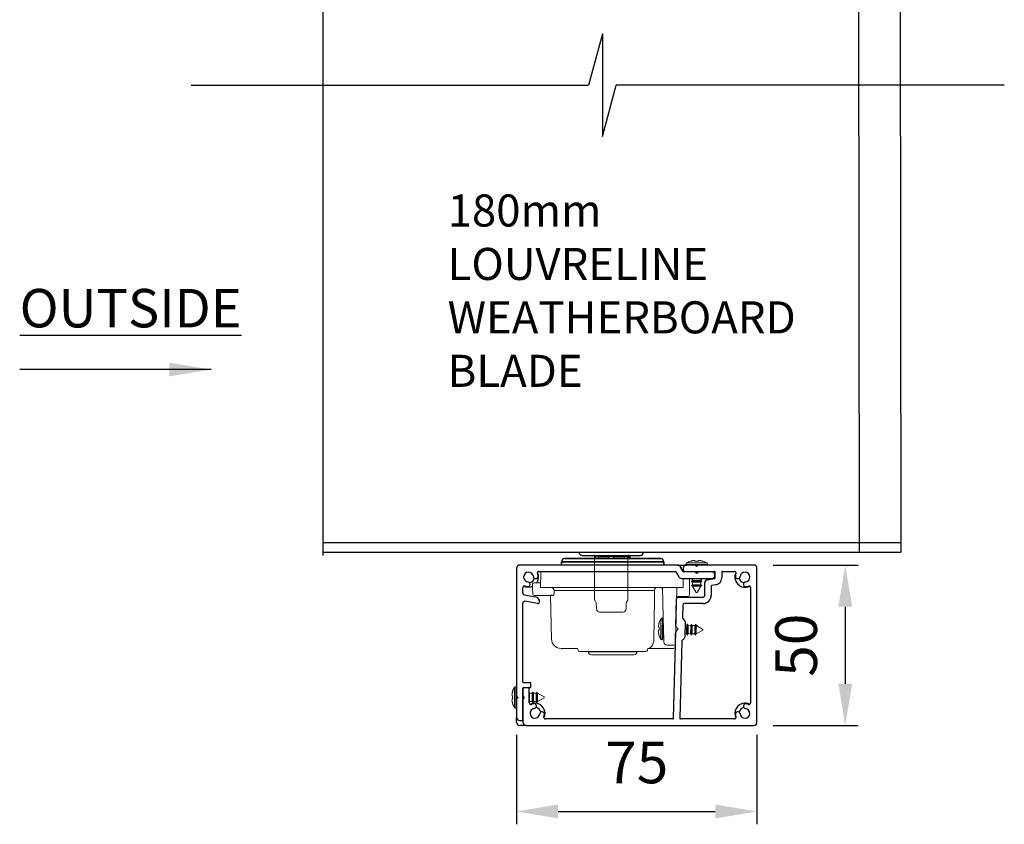
# Model space of a CAD drawing. Units: millimetres. Extents: x 9067 to 10924, y 1193 to 2115.
# Drawn here: x 9273 to 9580, y 1193 to 1444 of the extents above; entities that cross this region are included whole.
import ezdxf

# ---------------------------------------------------------------- set-up
doc = ezdxf.new("R2010")
doc.units = ezdxf.units.MM
doc.styles.add('Arial Narrow', font='ARIALN.TTF')
doc.dimstyles.new('ISO-25', dxfattribs={"dimtxt": 13, "dimasz": 13, "dimexe": 4, "dimexo": 4, "dimgap": 7, "dimtad": 1, "dimdec": 0, "dimtxsty": 'Arial Narrow', "dimcen": 2.5, "dimadec": 0, "dimazin": 0, "dimtfac": 1, "dimtdec": 0, "dimtmove": 0, "dimatfit": 3, "dimfxl": 0, "dimarcsym": 0})

# ---------------------------------------------------------------- blocks, each defined once
blk = doc.blocks.new('*D33')
at = {"color": 0, "lineweight": -2}
for p, q in [((9507.52, 1273.44), (9534.04, 1273.44)), ((9530.04, 1260.44), (9530.04, 1236.44)), ((9507.52, 1223.44), (9534.04, 1223.44))]:
    blk.add_line(p, q, dxfattribs=at)
at = {"color": 0}
for points in [[(9527.88, 1260.44), (9532.21, 1260.44), (9530.04, 1273.44)], [(9527.88, 1236.44), (9532.21, 1236.44), (9530.04, 1223.44)]]:
    blk.add_solid(points, dxfattribs=at)
at = {"layer": 'DEFPOINTS', "color": 0}
for p in [(9503.52, 1273.44), (9503.52, 1223.44), (9530.04, 1223.44)]:
    blk.add_point(p, dxfattribs=at)
at = {"color": 0, "insert": (9516.41, 1248.44), "char_height": 13, "attachment_point": 5, "rotation": 90, "style": 'Arial Narrow'}
blk.add_mtext('50', dxfattribs=at)
blk = doc.blocks.new('*D38')
at = {"color": 0, "lineweight": -2}
for p, q in [((9427.52, 1220.44), (9427.52, 1192.59)), ((9502.52, 1220.44), (9502.52, 1192.59)), ((9440.52, 1196.59), (9489.52, 1196.59))]:
    blk.add_line(p, q, dxfattribs=at)
at = {"color": 0}
for points in [[(9440.52, 1198.75), (9440.52, 1194.42), (9427.52, 1196.59)], [(9489.52, 1198.75), (9489.52, 1194.42), (9502.52, 1196.59)]]:
    blk.add_solid(points, dxfattribs=at)
at = {"layer": 'DEFPOINTS', "color": 0}
for p in [(9427.52, 1224.44), (9502.52, 1224.44), (9502.52, 1196.59)]:
    blk.add_point(p, dxfattribs=at)
at = {"color": 0, "insert": (9465.02, 1210.2), "char_height": 13, "attachment_point": 5, "style": 'Arial Narrow'}
blk.add_mtext('75', dxfattribs=at)

msp = doc.modelspace()

# ---------------------------------------------------------------- linework, layer by layer
at = {"color": 0}
for p, q in [((9367.09, 1569.44), (9367.09, 1276.43)), ((9534.09, 1568.45), (9534.35, 1277.46)), ((9547.09, 1568.46), (9547.35, 1277.47)), ((9454.32, 1439.05), (9450.03, 1423.05)), ((9454.32, 1439.05), (9454.32, 1407.05)), ((9326.12, 1423.05), (9450.03, 1423.05)), ((9454.32, 1407.05), (9458.61, 1423.05)), ((9579.64, 1423.05), (9458.61, 1423.05)), ((9367.09, 1280.45), (9547.34, 1280.45)), ((9367.09, 1277.45), (9547.35, 1277.47)), ((9404.09, 1277.45), (9404.09, 1277.43))]:
    msp.add_line(p, q, dxfattribs=at)
at = {"color": 0, "linetype": 'Continuous'}
for p, q in [((9441.52, 1273.44), (9441.55, 1274.47)), ((9441.55, 1274.47), (9441.52, 1273.44)), ((9441.55, 1274.47), (9441.52, 1273.44)), ((9441.55, 1274.47), (9454.75, 1274.47)), ((9457.52, 1274.47), (9441.55, 1274.47)), ((9457.52, 1274.47), (9441.55, 1274.47)), ((9454.92, 1275.44), (9442.55, 1275.44)), ((9442.55, 1275.44), (9472.5, 1275.44)), ((9442.55, 1275.44), (9472.5, 1275.44)), ((9452.23, 1275.44), (9452.2, 1276.15)), ((9452.2, 1276.15), (9452.23, 1275.44)), ((9452.2, 1276.15), (9452.23, 1275.44)), ((9452.2, 1276.15), (9452.23, 1275.44)), ((9452.2, 1276.15), (9452.23, 1275.44)), ((9453.11, 1276.15), (9456.34, 1276.15)), ((9453.14, 1275.44), (9453.11, 1276.15)), ((9453.14, 1275.44), (9453.11, 1276.15)), ((9453.11, 1276.15), (9456.34, 1276.15)), ((9453.14, 1275.44), (9453.11, 1276.15)), ((9453.11, 1276.15), (9456.34, 1276.15)), ((9453.14, 1275.44), (9453.11, 1276.15)), ((9453.11, 1276.15), (9456.34, 1276.15)), ((9453.14, 1275.44), (9453.11, 1276.15)), ((9453.11, 1276.15), (9456.34, 1276.15)), ((9454.75, 1274.47), (9473.49, 1274.47)), ((9472.5, 1275.44), (9454.92, 1275.44)), ((9456.4, 1276.22), (9457.77, 1276.22)), ((9456.43, 1275.44), (9456.4, 1276.22)), ((9456.43, 1275.44), (9456.4, 1276.22)), ((9456.4, 1276.22), (9457.77, 1276.22)), ((9456.43, 1275.44), (9456.4, 1276.22)), ((9456.4, 1276.22), (9457.77, 1276.22)), ((9456.43, 1275.44), (9456.4, 1276.22)), ((9456.4, 1276.22), (9457.77, 1276.22)), ((9456.43, 1275.44), (9456.4, 1276.22)), ((9456.4, 1276.22), (9457.77, 1276.22)), ((9473.49, 1274.47), (9457.52, 1274.47)), ((9473.49, 1274.47), (9457.52, 1274.47)), ((9457.77, 1276.22), (9457.74, 1275.44)), ((9457.77, 1276.22), (9457.74, 1275.44)), ((9457.77, 1276.22), (9457.74, 1275.44)), ((9457.77, 1276.22), (9457.74, 1275.44)), ((9457.77, 1276.22), (9457.74, 1275.44)), ((9457.83, 1276.15), (9461.06, 1276.15)), ((9457.83, 1276.15), (9461.06, 1276.15)), ((9457.83, 1276.15), (9461.06, 1276.15)), ((9457.83, 1276.15), (9461.06, 1276.15)), ((9457.83, 1276.15), (9461.06, 1276.15)), ((9461.06, 1276.15), (9461.04, 1275.44)), ((9461.06, 1276.15), (9461.04, 1275.44)), ((9461.06, 1276.15), (9461.04, 1275.44)), ((9462.12, 1275.44), (9462.14, 1276.15)), ((9462.12, 1275.44), (9462.14, 1276.15)), ((9462.12, 1275.44), (9462.14, 1276.15)), ((9462.12, 1275.44), (9462.14, 1276.15)), ((9462.12, 1275.44), (9462.14, 1276.15)), ((9462.14, 1276.15), (9462.43, 1276.15)), ((9462.44, 1276.22), (9462.56, 1276.22)), ((9462.45, 1275.44), (9462.44, 1276.22)), ((9462.56, 1276.22), (9462.56, 1275.44)), ((9462.56, 1276.21), (9462.56, 1275.44)), ((9462.56, 1276.15), (9462.84, 1276.15)), ((9462.84, 1276.15), (9462.81, 1275.44)), ((9462.84, 1276.15), (9462.82, 1275.44)), ((9473.49, 1274.47), (9473.52, 1273.44)), ((9473.52, 1273.44), (9473.49, 1274.47)), ((9473.52, 1273.44), (9473.49, 1274.47)), ((9427.52, 1272.44), (9427.52, 1232.85)), ((9477.74, 1273.44), (9428.52, 1273.44)), ((9434.54, 1271.44), (9477.05, 1271.44)), ((9477.22, 1271.34), (9478.12, 1269.79)), ((9477.22, 1271.34), (9478.12, 1269.79)), ((9477.74, 1273.44), (9480.52, 1273.44)), ((9477.74, 1273.44), (9480.52, 1273.44)), ((9479.51, 1271.39), (9478.61, 1272.94)), ((9479.51, 1271.39), (9478.61, 1272.94)), ((9479.52, 1271.44), (9478.73, 1272.73)), ((9479.52, 1272.44), (9479.52, 1271.94)), ((9479.52, 1272.44), (9479.52, 1271.94)), ((9480.02, 1271.44), (9479.52, 1271.44)), ((9483.01, 1271.29), (9479.68, 1271.29)), ((9483.01, 1271.29), (9479.68, 1271.29)), ((9483.01, 1273.44), (9480.52, 1273.44)), ((9483.01, 1273.44), (9480.52, 1273.44)), ((9483.72, 1272.94), (9483.37, 1273.29)), ((9483.72, 1272.94), (9483.37, 1273.29)), ((9483.72, 1270.79), (9483.37, 1271.14)), ((9483.72, 1270.79), (9483.37, 1271.14)), ((9484.08, 1273.29), (9483.72, 1272.94)), ((9484.08, 1273.29), (9483.72, 1272.94)), ((9484.08, 1271.14), (9483.72, 1270.79)), ((9484.08, 1271.14), (9483.72, 1270.79)), ((9501.52, 1273.44), (9484.43, 1273.44)), ((9488.42, 1271.29), (9484.43, 1271.29)), ((9488.42, 1271.29), (9484.43, 1271.29)), ((9489.52, 1269.43), (9489.52, 1271.24)), ((9491.52, 1271.24), (9491.52, 1269.43)), ((9491.72, 1271.44), (9495.5, 1271.44)), ((9502.52, 1224.44), (9502.52, 1272.44)), ((9478.99, 1269.29), (9488.42, 1269.29)), ((9478.99, 1269.29), (9488.42, 1269.29)), ((9487.06, 1268.83), (9489.36, 1269.24)), ((9429.52, 1264.68), (9429.52, 1266.42)), ((9486.23, 1263.94), (9486.23, 1267.85)), ((9488.23, 1266.84), (9488.23, 1263.94)), ((9489.7, 1267.27), (9488.4, 1267.04)), ((9500.52, 1266.42), (9500.52, 1230.46)), ((9429.93, 1264.19), (9433.46, 1263.57)), ((9434.1, 1261.42), (9430.11, 1262.13)), ((9438.66, 1263.94), (9438.09, 1263.94)), ((9477.21, 1254.4), (9477.43, 1262.95)), ((9477.93, 1263.44), (9485.73, 1263.44)), ((9429.52, 1236.94), (9429.52, 1261.63)), ((9479.38, 1260.95), (9479.28, 1257.09)), ((9485.73, 1261.44), (9479.88, 1261.44)), ((9479.42, 1256.74), (9479.96, 1256.17)), ((9480.09, 1255.81), (9479.97, 1250.92)), ((9477.22, 1254.83), (9477.22, 1254.83)), ((9477.31, 1252.83), (9477.93, 1253.42)), ((9477.93, 1253.42), (9477.34, 1254.04)), ((9476.45, 1225.64), (9477.16, 1252.48)), ((9477.15, 1252.06), (9477.14, 1252.05)), ((9479.08, 1249.68), (9478.45, 1225.65)), ((9479.81, 1250.57), (9479.24, 1250.03)), ((9441.44, 1247.44), (9441.67, 1247.44)), ((9429.52, 1224.94), (9429.52, 1235.04)), ((9429.52, 1234.64), (9429.52, 1232.85)), ((9431.82, 1236.74), (9429.72, 1236.74)), ((9429.72, 1235.24), (9431.82, 1235.24)), ((9431.02, 1235.14), (9430.02, 1235.14)), ((9431.52, 1230.46), (9431.52, 1234.64)), ((9432.02, 1235.44), (9432.02, 1236.54)), ((9427.52, 1231.43), (9427.52, 1225.94)), ((9427.67, 1232.49), (9428.02, 1232.14)), ((9428.02, 1232.14), (9427.67, 1231.79)), ((9429.52, 1231.43), (9429.52, 1224.44)), ((9429.67, 1232.49), (9430.02, 1232.14)), ((9430.02, 1232.14), (9429.67, 1231.79)), ((9427.52, 1224.44), (9427.52, 1225.94)), ((9476.25, 1225.44), (9436.54, 1225.44)), ((9495.5, 1225.44), (9478.65, 1225.44)), ((9428.52, 1224.94), (9429.52, 1224.94)), ((9430.52, 1223.44), (9428.52, 1223.44)), ((9430.52, 1223.44), (9501.52, 1223.44))]:
    msp.add_line(p, q, dxfattribs=at)
at = {"color": 0, "linetype": 'Continuous', "lineweight": 9}
for p, q in [((9435.15, 1271.15), (9435.02, 1266.44)), ((9480.02, 1271.44), (9489.32, 1271.44)), ((9480.32, 1273.66), (9487.12, 1273.66)), ((9487.12, 1273.66), (9480.32, 1273.66)), ((9483.72, 1273.64), (9480.32, 1273.64)), ((9480.32, 1273.64), (9483.72, 1273.64)), ((9486.87, 1274.09), (9480.57, 1274.09)), ((9480.57, 1274.09), (9486.87, 1274.09)), ((9482.42, 1271.29), (9482.42, 1271.44)), ((9482.42, 1271.44), (9482.42, 1271.29)), ((9483.04, 1273.44), (9484.4, 1273.44)), ((9484.4, 1273.44), (9483.04, 1273.44)), ((9484.07, 1271.14), (9483.37, 1271.14)), ((9483.37, 1271.14), (9484.07, 1271.14)), ((9484, 1273.22), (9483.45, 1273.22)), ((9483.45, 1273.22), (9484, 1273.22)), ((9487.12, 1273.64), (9483.72, 1273.64)), ((9483.72, 1273.64), (9487.12, 1273.64)), ((9485.02, 1271.44), (9485.02, 1271.29)), ((9485.02, 1271.29), (9485.02, 1271.44)), ((9479.46, 1268.85), (9479.45, 1269.29)), ((9479.52, 1266.44), (9479.46, 1268.85)), ((9479.46, 1268.85), (9479.46, 1268.85)), ((9481.52, 1266.44), (9481.45, 1269.29)), ((9481.99, 1268.37), (9482.42, 1268.6)), ((9482.42, 1268.6), (9481.99, 1268.37)), ((9483.72, 1268.37), (9481.99, 1268.37)), ((9482.42, 1268.12), (9481.99, 1268.35)), ((9483.72, 1268.35), (9481.99, 1268.35)), ((9481.99, 1268.35), (9482.42, 1268.12)), ((9481.99, 1268.35), (9483.72, 1268.35)), ((9482.42, 1268.6), (9482.42, 1269.29)), ((9482.42, 1269.29), (9482.42, 1268.6)), ((9483.72, 1268.6), (9482.42, 1268.6)), ((9482.42, 1268.6), (9483.72, 1268.6)), ((9482.42, 1267.32), (9482.42, 1268.12)), ((9483.72, 1268.12), (9482.42, 1268.12)), ((9482.42, 1268.12), (9482.42, 1267.32)), ((9482.42, 1268.12), (9483.72, 1268.12)), ((9483.85, 1270.92), (9483.59, 1270.92)), ((9483.59, 1270.92), (9483.85, 1270.92)), ((9483.83, 1270.89), (9483.62, 1270.89)), ((9483.62, 1270.89), (9483.83, 1270.89)), ((9485.02, 1268.6), (9483.72, 1268.6)), ((9483.72, 1268.6), (9485.02, 1268.6)), ((9485.46, 1268.37), (9483.72, 1268.37)), ((9485.46, 1268.35), (9483.72, 1268.35)), ((9483.72, 1268.35), (9485.46, 1268.35)), ((9485.02, 1268.12), (9483.72, 1268.12)), ((9483.72, 1268.12), (9485.02, 1268.12)), ((9485.02, 1269.29), (9485.02, 1268.6)), ((9485.02, 1268.6), (9485.02, 1269.29)), ((9485.02, 1268.6), (9485.46, 1268.37)), ((9485.46, 1268.37), (9485.02, 1268.6)), ((9485.46, 1268.35), (9485.02, 1268.12)), ((9485.02, 1268.12), (9485.46, 1268.35)), ((9485.02, 1268.12), (9485.02, 1267.32)), ((9485.02, 1267.32), (9485.02, 1268.12)), ((9485.09, 1268.85), (9485.08, 1269.29)), ((9485.1, 1268.56), (9485.09, 1268.85)), ((9432.55, 1267.45), (9432.52, 1266.44)), ((9432.52, 1266.44), (9432.57, 1264.43)), ((9435.06, 1267.94), (9433.05, 1267.94)), ((9435.02, 1266.44), (9435.95, 1266.44)), ((9457.52, 1266.44), (9435.95, 1266.44)), ((9439.24, 1265.47), (9439.25, 1264.43)), ((9439.24, 1265.47), (9470.54, 1265.47)), ((9472.53, 1266.44), (9457.52, 1266.44)), ((9473.02, 1266.44), (9473.38, 1252.59)), ((9474.02, 1266.44), (9473.02, 1266.44)), ((9473.03, 1265.95), (9473.03, 1265.95)), ((9474.02, 1266.44), (9477.02, 1266.44)), ((9477.52, 1266.44), (9477.02, 1266.44)), ((9477.16, 1252.6), (9477.52, 1266.44)), ((9479.02, 1266.44), (9477.52, 1266.44)), ((9479.02, 1266.44), (9479.52, 1266.44)), ((9481.46, 1264.13), (9481.52, 1266.44)), ((9481.99, 1267.1), (9482.42, 1267.32)), ((9482.42, 1267.32), (9481.99, 1267.1)), ((9483.72, 1267.1), (9481.99, 1267.1)), ((9481.99, 1267.1), (9483.72, 1267.1)), ((9482.42, 1266.85), (9481.99, 1267.08)), ((9483.72, 1267.08), (9481.99, 1267.08)), ((9481.99, 1267.08), (9482.42, 1266.85)), ((9483.72, 1267.32), (9482.42, 1267.32)), ((9482.42, 1267.32), (9483.72, 1267.32)), ((9483.58, 1264.85), (9482.42, 1266.85)), ((9482.42, 1266.85), (9485.02, 1266.85)), ((9485.02, 1266.85), (9482.42, 1266.85)), ((9482.42, 1266.85), (9483.58, 1264.85)), ((9485.02, 1267.32), (9483.72, 1267.32)), ((9483.72, 1267.32), (9485.02, 1267.32)), ((9485.46, 1267.1), (9483.72, 1267.1)), ((9483.72, 1267.1), (9485.46, 1267.1)), ((9485.46, 1267.08), (9483.72, 1267.08)), ((9485.02, 1266.85), (9483.87, 1264.85)), ((9483.87, 1264.85), (9485.02, 1266.85)), ((9485.02, 1267.32), (9485.46, 1267.1)), ((9485.46, 1267.1), (9485.02, 1267.32)), ((9485.46, 1267.08), (9485.02, 1266.85)), ((9485.02, 1266.85), (9485.46, 1267.08)), ((9433.07, 1263.94), (9438.98, 1263.94)), ((9438.09, 1263.94), (9438.44, 1250.36)), ((9477.45, 1263.64), (9480.96, 1263.64)), ((9483.58, 1264.85), (9483.87, 1264.85)), ((9483.87, 1264.85), (9483.58, 1264.85)), ((9473.23, 1255.28), (9473.32, 1255.09)), ((9480.06, 1254.67), (9480.6, 1254.65)), ((9480.6, 1254.65), (9480.84, 1255.08)), ((9480.86, 1255.08), (9481.08, 1254.64)), ((9481.08, 1254.64), (9481.88, 1254.62)), ((9481.88, 1254.62), (9482.11, 1255.05)), ((9482.14, 1255.05), (9482.35, 1254.61)), ((9482.35, 1254.61), (9483.15, 1254.58)), ((9483.15, 1254.58), (9483.39, 1255.01)), ((9483.41, 1255.01), (9483.62, 1254.57)), ((9485.58, 1253.08), (9483.55, 1251.97)), ((9483.62, 1254.57), (9485.59, 1253.37)), ((9473.37, 1252.24), (9473.14, 1251.81)), ((9473.39, 1252.24), (9473.37, 1252.24)), ((9480.54, 1252.05), (9480, 1252.07)), ((9480.75, 1251.61), (9480.54, 1252.05)), ((9481.01, 1252.04), (9480.77, 1251.61)), ((9481.81, 1252.02), (9481.01, 1252.04)), ((9482.02, 1251.58), (9481.81, 1252.02)), ((9482.28, 1252.01), (9482.05, 1251.58)), ((9483.08, 1251.99), (9482.28, 1252.01)), ((9483.3, 1251.54), (9483.08, 1251.99)), ((9483.55, 1251.97), (9483.32, 1251.54)), ((9441.67, 1247.44), (9446.21, 1247.44)), ((9468.55, 1247.44), (9471.63, 1247.44)), ((9471.63, 1247.44), (9476.53, 1247.44)), ((9474.47, 1248.44), (9476.56, 1248.44)), ((9447.21, 1246.44), (9457.52, 1246.44)), ((9449.93, 1246.42), (9449.93, 1246.44)), ((9456.2, 1246.42), (9449.93, 1246.42)), ((9450.93, 1245.44), (9464.12, 1245.44)), ((9465.12, 1246.42), (9456.2, 1246.42)), ((9457.52, 1246.44), (9467.83, 1246.44)), ((9465.12, 1246.44), (9465.12, 1246.42)), ((9426.87, 1235.29), (9426.87, 1232.14)), ((9427.3, 1232.14), (9427.3, 1235.54)), ((9427.32, 1235.54), (9427.32, 1228.74)), ((9426.87, 1232.14), (9426.87, 1228.99)), ((9427.3, 1228.74), (9427.3, 1232.14)), ((9427.52, 1231.43), (9427.52, 1232.85)), ((9427.75, 1232.42), (9427.75, 1231.87)), ((9429.82, 1232.34), (9429.82, 1231.94)), ((9431.52, 1233.53), (9431.57, 1233.44)), ((9431.57, 1233.44), (9432.37, 1233.44)), ((9431.57, 1233.44), (9431.57, 1230.84)), ((9432.37, 1233.44), (9432.59, 1233.88)), ((9432.37, 1233.44), (9432.37, 1230.84)), ((9432.59, 1233.88), (9432.59, 1230.41)), ((9432.61, 1233.88), (9432.84, 1233.44)), ((9432.61, 1233.88), (9432.61, 1230.41)), ((9432.84, 1233.44), (9433.64, 1233.44)), ((9432.84, 1233.44), (9432.84, 1230.84)), ((9433.64, 1233.44), (9433.86, 1233.88)), ((9433.64, 1233.44), (9433.64, 1230.84)), ((9433.86, 1233.88), (9433.86, 1230.41)), ((9433.89, 1233.88), (9434.11, 1233.44)), ((9433.89, 1233.88), (9433.89, 1230.41)), ((9434.11, 1233.44), (9436.11, 1232.29)), ((9434.11, 1232.14), (9434.11, 1233.44)), ((9434.11, 1230.84), (9434.11, 1232.14)), ((9436.11, 1232), (9434.11, 1230.84)), ((9436.11, 1232.14), (9436.11, 1232.29)), ((9436.11, 1232), (9436.11, 1232.14)), ((9431.57, 1230.84), (9431.52, 1230.76)), ((9432.37, 1230.84), (9431.57, 1230.84)), ((9432.59, 1230.41), (9432.37, 1230.84)), ((9432.84, 1230.84), (9432.61, 1230.41)), ((9433.64, 1230.84), (9432.84, 1230.84)), ((9433.86, 1230.41), (9433.64, 1230.84)), ((9434.11, 1230.84), (9433.89, 1230.41))]:
    msp.add_line(p, q, dxfattribs=at)
at = {"color": 0, "linetype": 'Continuous'}
for points in [[(9447.03, 1277.45, 0.409111), (9448.07, 1276.43), (9457.09, 1276.43), (9466.11, 1276.43, 0.409111), (9467.14, 1277.45)], [(9452.94, 1276.43), (9452.94, 1276.23, 0.006972), (9451.9, 1276.23, 0.404026), (9451.69, 1276.43)], [(9451.9, 1276.22, 0.111444), (9451.89, 1276.22)], [(9456.32, 1276.23, 0.141939), (9456.29, 1276.43)], [(9457.88, 1276.43, 0.141939), (9457.86, 1276.23)], [(9462.48, 1276.43, 0.404026), (9462.27, 1276.23, 0.006972), (9461.23, 1276.23), (9461.23, 1276.43)], [(9462.28, 1276.22, 0.242944), (9462.27, 1276.22)]]:
    msp.add_lwpolyline(points, format="xyb", dxfattribs=at)
at = {"color": 0, "linetype": 'Continuous', "lineweight": 9}
msp.add_lwpolyline([(9451.69, 1276.43, -0.414214), (9451.89, 1276.22), (9451.89, 1262.63, 0.131652), (9451.92, 1262.52), (9452.41, 1261.68), (9452.48, 1259.77, 0.404026), (9453.51, 1258.77), (9460.66, 1258.77, 0.404026), (9461.7, 1259.77), (9461.76, 1261.68), (9462.25, 1262.52, 0.131652), (9462.28, 1262.63), (9462.28, 1276.22, -0.414214), (9462.49, 1276.43)], format="xyb", dxfattribs=at)
at = {"color": 0, "linetype": 'Continuous'}
for points in [[(9452.94, 1276.23), (9456.32, 1276.23), (9456.32, 1276.22), (9456.37, 1276.22)], [(9456.37, 1276.43), (9456.37, 1276.22), (9457.8, 1276.22), (9457.8, 1276.43)], [(9457.8, 1276.22), (9457.86, 1276.22), (9457.86, 1276.23), (9461.23, 1276.23)]]:
    msp.add_lwpolyline(points, dxfattribs=at)
at = {"color": 0, "linetype": 'Continuous', "flags": 128}
for points in [[(9456.34, 1276.15), (9456.32, 1275.74), (9456.32, 1275.44)], [(9456.34, 1276.15), (9456.32, 1275.74), (9456.32, 1275.44)], [(9456.34, 1276.15), (9456.32, 1275.74), (9456.32, 1275.44)], [(9456.34, 1276.15), (9456.32, 1275.74), (9456.32, 1275.44)], [(9456.34, 1276.15), (9456.32, 1275.74), (9456.32, 1275.44)], [(9457.86, 1275.44), (9457.85, 1275.74), (9457.83, 1276.15)], [(9457.86, 1275.44), (9457.85, 1275.74), (9457.83, 1276.15)], [(9457.86, 1275.44), (9457.85, 1275.74), (9457.83, 1276.15)], [(9457.86, 1275.44), (9457.85, 1275.74), (9457.83, 1276.15)], [(9457.86, 1275.44), (9457.85, 1275.74), (9457.83, 1276.15)], [(9462.43, 1276.15), (9462.41, 1275.74), (9462.4, 1275.44)], [(9462.56, 1276.21), (9462.56, 1276.22), (9462.56, 1276.22)], [(9477.22, 1254.83), (9477.22, 1254.87), (9477.22, 1255.13), (9477.23, 1255.34), (9477.23, 1255.5), (9477.24, 1255.62), (9477.24, 1255.67), (9477.24, 1255.68)], [(9477.06, 1248.93), (9477.06, 1249.01), (9477.07, 1249.22), (9477.08, 1249.57), (9477.09, 1250.02), (9477.1, 1250.57), (9477.12, 1251.2), (9477.14, 1251.89), (9477.16, 1252.6)]]:
    msp.add_lwpolyline(points, dxfattribs=at)
at = {"color": 0, "linetype": 'Continuous', "lineweight": 9, "flags": 128}
for points in [[(9481.8, 1274.64), (9481.8, 1274.64), (9481.8, 1274.63), (9481.81, 1274.63), (9481.81, 1274.62)], [(9481.81, 1274.62), (9481.81, 1274.63), (9481.8, 1274.63), (9481.8, 1274.64), (9481.8, 1274.64)], [(9481.81, 1274.62), (9481.91, 1274.65), (9482.02, 1274.68), (9482.13, 1274.71), (9482.23, 1274.74), (9482.34, 1274.76), (9482.45, 1274.79), (9482.56, 1274.81), (9482.67, 1274.83)], [(9482.67, 1274.83), (9482.56, 1274.81), (9482.45, 1274.79), (9482.34, 1274.76), (9482.23, 1274.74), (9482.13, 1274.71), (9482.02, 1274.68), (9481.91, 1274.65), (9481.81, 1274.62)], [(9483.15, 1274.83), (9483.16, 1274.81), (9483.16, 1274.79), (9483.17, 1274.76), (9483.18, 1274.74), (9483.18, 1274.71), (9483.19, 1274.68), (9483.2, 1274.65), (9483.21, 1274.62)], [(9483.21, 1274.62), (9483.2, 1274.65), (9483.19, 1274.68), (9483.18, 1274.71), (9483.18, 1274.74), (9483.17, 1274.76), (9483.16, 1274.79), (9483.16, 1274.81), (9483.15, 1274.83)], [(9483.21, 1274.62), (9483.34, 1274.63), (9483.46, 1274.63), (9483.59, 1274.64), (9483.72, 1274.64), (9483.85, 1274.64), (9483.98, 1274.63), (9484.11, 1274.63), (9484.24, 1274.62)], [(9484.24, 1274.62), (9484.11, 1274.63), (9483.98, 1274.63), (9483.85, 1274.64), (9483.72, 1274.64), (9483.59, 1274.64), (9483.46, 1274.63), (9483.34, 1274.63), (9483.21, 1274.62)], [(9484.24, 1274.62), (9484.24, 1274.65), (9484.25, 1274.68), (9484.26, 1274.71), (9484.27, 1274.74), (9484.27, 1274.76), (9484.28, 1274.79), (9484.29, 1274.81), (9484.29, 1274.83)], [(9484.29, 1274.83), (9484.29, 1274.81), (9484.28, 1274.79), (9484.27, 1274.76), (9484.27, 1274.74), (9484.26, 1274.71), (9484.25, 1274.68), (9484.24, 1274.65), (9484.24, 1274.62)], [(9484.77, 1274.83), (9484.88, 1274.81), (9484.99, 1274.79), (9485.1, 1274.76), (9485.21, 1274.74), (9485.32, 1274.71), (9485.42, 1274.68), (9485.53, 1274.65), (9485.64, 1274.62)], [(9485.64, 1274.62), (9485.53, 1274.65), (9485.42, 1274.68), (9485.32, 1274.71), (9485.21, 1274.74), (9485.1, 1274.76), (9484.99, 1274.79), (9484.88, 1274.81), (9484.77, 1274.83)], [(9485.64, 1274.62), (9485.64, 1274.63), (9485.64, 1274.63), (9485.64, 1274.64), (9485.64, 1274.64)], [(9485.64, 1274.64), (9485.64, 1274.64), (9485.64, 1274.63), (9485.64, 1274.63), (9485.64, 1274.62)], [(9470.54, 1265.47), (9470.51, 1262.44), (9470.4, 1250.36)], [(9471.15, 1266.44), (9471.04, 1266.42), (9470.92, 1266.37), (9470.82, 1266.28), (9470.73, 1266.16), (9470.65, 1266.01), (9470.59, 1265.84), (9470.56, 1265.66), (9470.54, 1265.47)], [(9472.53, 1266.44), (9472.63, 1266.43), (9472.72, 1266.4), (9472.81, 1266.36), (9472.88, 1266.3), (9472.95, 1266.23), (9472.99, 1266.14), (9473.02, 1266.05), (9473.03, 1265.95)], [(9472.61, 1256.71), (9472.61, 1256.68), (9472.61, 1256.45), (9472.6, 1256.01), (9472.58, 1255.38), (9472.56, 1254.62), (9472.54, 1253.78), (9472.51, 1252.92), (9472.49, 1252.11), (9472.47, 1251.41), (9472.46, 1250.87), (9472.45, 1250.53), (9472.45, 1250.41)], [(9472.87, 1250.15), (9472.88, 1250.27), (9472.89, 1250.61), (9472.9, 1251.15), (9472.92, 1251.85), (9472.94, 1252.67), (9472.96, 1253.55), (9472.99, 1254.43), (9473.01, 1255.25), (9473.03, 1255.95), (9473.04, 1256.49), (9473.05, 1256.83), (9473.05, 1256.95)], [(9473.07, 1256.95), (9473.07, 1256.83), (9473.06, 1256.49), (9473.05, 1255.95), (9473.03, 1255.25), (9473.01, 1254.43), (9472.98, 1253.55), (9472.96, 1252.67), (9472.94, 1251.85), (9472.92, 1251.15), (9472.91, 1250.61), (9472.9, 1250.27), (9472.89, 1250.15)], [(9473.1, 1250.35), (9473.1, 1250.38), (9473.11, 1250.61), (9473.12, 1251.06), (9473.13, 1251.7), (9473.16, 1252.47), (9473.18, 1253.33), (9473.2, 1254.2), (9473.22, 1255.02), (9473.24, 1255.73), (9473.25, 1256.28), (9473.26, 1256.63), (9473.27, 1256.74)], [(9471.78, 1253.01), (9471.8, 1253.02), (9471.82, 1253.02), (9471.85, 1253.03), (9471.87, 1253.03), (9471.9, 1253.04), (9471.93, 1253.05), (9471.96, 1253.05), (9471.99, 1253.06)], [(9472.02, 1254.09), (9471.99, 1254.1), (9471.96, 1254.11), (9471.93, 1254.12), (9471.9, 1254.12), (9471.88, 1254.13), (9471.85, 1254.14), (9471.83, 1254.14), (9471.81, 1254.15)], [(9471.83, 1254.63), (9471.85, 1254.74), (9471.87, 1254.85), (9471.9, 1254.96), (9471.93, 1255.07), (9471.96, 1255.17), (9471.99, 1255.28), (9472.02, 1255.38), (9472.05, 1255.49)], [(9471.99, 1253.06), (9471.99, 1253.19), (9471.98, 1253.32), (9471.98, 1253.45), (9471.98, 1253.58), (9471.99, 1253.71), (9472, 1253.83), (9472.01, 1253.96), (9472.02, 1254.09)], [(9472.05, 1255.49), (9472.05, 1255.49), (9472.04, 1255.49), (9472.04, 1255.5), (9472.03, 1255.5)], [(9473.32, 1255.09), (9473.32, 1255.13), (9473.31, 1255.34), (9473.31, 1255.5), (9473.31, 1255.62), (9473.3, 1255.67), (9473.3, 1255.68)], [(9477.25, 1254.19), (9477.24, 1253.94), (9477.23, 1253.44), (9477.21, 1252.94), (9477.21, 1252.69)], [(9480.6, 1254.65), (9480.6, 1254.55), (9480.59, 1254.27), (9480.58, 1253.85), (9480.57, 1253.35), (9480.56, 1252.85), (9480.55, 1252.43), (9480.54, 1252.15), (9480.54, 1252.05)], [(9480.84, 1255.08), (9480.84, 1254.96), (9480.83, 1254.63), (9480.82, 1254.12), (9480.8, 1253.51), (9480.78, 1252.87), (9480.77, 1252.3), (9480.76, 1251.87), (9480.75, 1251.64), (9480.75, 1251.61)], [(9480.86, 1255.08), (9480.86, 1254.96), (9480.85, 1254.63), (9480.84, 1254.12), (9480.82, 1253.51), (9480.81, 1252.87), (9480.79, 1252.3), (9480.78, 1251.87), (9480.77, 1251.64), (9480.77, 1251.61)], [(9481.08, 1254.64), (9481.07, 1254.54), (9481.07, 1254.26), (9481.06, 1253.84), (9481.04, 1253.34), (9481.03, 1252.84), (9481.02, 1252.42), (9481.01, 1252.14), (9481.01, 1252.04)], [(9481.88, 1254.62), (9481.87, 1254.52), (9481.87, 1254.24), (9481.86, 1253.82), (9481.84, 1253.32), (9481.83, 1252.82), (9481.82, 1252.4), (9481.81, 1252.12), (9481.81, 1252.02)], [(9482.11, 1255.05), (9482.11, 1254.93), (9482.1, 1254.59), (9482.09, 1254.09), (9482.07, 1253.47), (9482.06, 1252.84), (9482.04, 1252.27), (9482.03, 1251.84), (9482.02, 1251.61), (9482.02, 1251.58)], [(9482.14, 1255.05), (9482.13, 1254.93), (9482.12, 1254.59), (9482.11, 1254.09), (9482.1, 1253.47), (9482.08, 1252.84), (9482.06, 1252.27), (9482.05, 1251.84), (9482.05, 1251.61), (9482.05, 1251.58)], [(9482.35, 1254.61), (9482.35, 1254.51), (9482.34, 1254.23), (9482.33, 1253.8), (9482.32, 1253.31), (9482.3, 1252.81), (9482.29, 1252.39), (9482.28, 1252.11), (9482.28, 1252.01)], [(9483.15, 1254.58), (9483.15, 1254.49), (9483.14, 1254.2), (9483.13, 1253.78), (9483.12, 1253.29), (9483.1, 1252.79), (9483.09, 1252.37), (9483.08, 1252.08), (9483.08, 1251.99)], [(9483.39, 1255.01), (9483.38, 1254.9), (9483.37, 1254.56), (9483.36, 1254.05), (9483.34, 1253.44), (9483.33, 1252.8), (9483.31, 1252.23), (9483.3, 1251.8), (9483.3, 1251.57), (9483.3, 1251.54)], [(9483.41, 1255.01), (9483.41, 1254.9), (9483.4, 1254.56), (9483.38, 1254.05), (9483.37, 1253.44), (9483.35, 1252.8), (9483.34, 1252.23), (9483.33, 1251.8), (9483.32, 1251.57), (9483.32, 1251.54)], [(9483.55, 1251.97), (9483.56, 1252.07), (9483.56, 1252.35), (9483.58, 1252.78), (9483.59, 1253.27), (9483.6, 1253.77), (9483.61, 1254.19), (9483.62, 1254.47), (9483.62, 1254.57)], [(9485.58, 1253.08), (9485.58, 1253.09), (9485.59, 1253.12), (9485.59, 1253.16), (9485.59, 1253.22), (9485.59, 1253.28), (9485.59, 1253.32), (9485.59, 1253.35), (9485.59, 1253.37)], [(9468.55, 1247.44), (9468.91, 1247.5), (9469.25, 1247.66), (9469.56, 1247.93), (9469.84, 1248.29), (9470.07, 1248.73), (9470.24, 1249.24), (9470.35, 1249.79), (9470.4, 1250.36)], [(9471.95, 1251.66), (9471.92, 1251.77), (9471.9, 1251.88), (9471.87, 1251.98), (9471.85, 1252.09), (9471.83, 1252.2), (9471.81, 1252.31), (9471.79, 1252.42), (9471.77, 1252.53)], [(9471.93, 1251.66), (9471.94, 1251.66), (9471.94, 1251.66), (9471.95, 1251.66), (9471.95, 1251.66)], [(9473.38, 1252.61), (9473.38, 1252.34), (9473.37, 1252.24)], [(9473.38, 1252.59), (9473.4, 1251.98), (9473.42, 1251.39), (9473.43, 1250.84), (9473.44, 1250.36), (9473.45, 1249.97), (9473.46, 1249.67), (9473.47, 1249.48), (9473.47, 1249.41)], [(9477.03, 1247.93), (9477.04, 1247.97), (9477.04, 1248.09), (9477.04, 1248.29), (9477.05, 1248.55)], [(9426.14, 1233.19), (9426.16, 1233.3), (9426.18, 1233.41), (9426.2, 1233.52), (9426.22, 1233.63), (9426.25, 1233.74), (9426.28, 1233.84), (9426.31, 1233.95), (9426.34, 1234.05)], [(9426.34, 1232.65), (9426.31, 1232.66), (9426.28, 1232.67), (9426.25, 1232.68), (9426.22, 1232.69), (9426.2, 1232.69), (9426.18, 1232.7), (9426.16, 1232.7), (9426.14, 1232.71)], [(9426.14, 1231.57), (9426.16, 1231.58), (9426.18, 1231.58), (9426.2, 1231.59), (9426.22, 1231.59), (9426.25, 1231.6), (9426.28, 1231.61), (9426.31, 1231.62), (9426.34, 1231.63)], [(9426.34, 1234.05), (9426.33, 1234.06), (9426.33, 1234.06), (9426.32, 1234.06), (9426.32, 1234.06)], [(9426.34, 1231.63), (9426.33, 1231.75), (9426.33, 1231.88), (9426.32, 1232.01), (9426.32, 1232.14), (9426.32, 1232.27), (9426.33, 1232.4), (9426.33, 1232.53), (9426.34, 1232.65)], [(9426.34, 1230.23), (9426.31, 1230.33), (9426.28, 1230.44), (9426.25, 1230.55), (9426.22, 1230.65), (9426.2, 1230.76), (9426.18, 1230.87), (9426.16, 1230.98), (9426.14, 1231.09)], [(9426.32, 1230.22), (9426.32, 1230.22), (9426.33, 1230.22), (9426.33, 1230.22), (9426.34, 1230.23)]]:
    msp.add_lwpolyline(points, dxfattribs=at)
at = {"color": 0, "linetype": 'Continuous'}
for centre, radius, start, end in [((9442.55, 1274.44), 1, 90, 178.5), ((9442.55, 1274.44), 1, 90, 178.5), ((9442.55, 1274.44), 1, 90, 178.5), ((9452.66, 1258.14), 18.02, 88.5553, 91.4447), ((9452.66, 1258.14), 18.02, 88.5553, 91.4447), ((9452.66, 1258.14), 18.02, 88.5553, 91.4447), ((9452.66, 1258.14), 18.02, 88.5553, 91.4447), ((9452.66, 1258.14), 18.02, 88.5553, 91.4447), ((9456.41, 1276.15), 0.0663, 95.959, 181.3374), ((9456.41, 1276.15), 0.0663, 95.959, 181.3374), ((9456.41, 1276.15), 0.0663, 95.959, 181.3374), ((9456.41, 1276.15), 0.0663, 95.959, 181.3374), ((9456.41, 1276.15), 0.0663, 95.959, 181.3374), ((9457.77, 1276.15), 0.0637, 356.6199, 87.749), ((9457.77, 1276.15), 0.0637, 356.6199, 87.749), ((9457.77, 1276.15), 0.0637, 356.6199, 87.749), ((9457.77, 1276.15), 0.0637, 356.6199, 87.749), ((9457.77, 1276.15), 0.0637, 356.6199, 87.749), ((9461.6, 1246.4), 29.75, 88.9575, 91.0425), ((9461.6, 1246.4), 29.75, 88.9575, 91.0425), ((9461.6, 1246.4), 29.75, 88.9575, 91.0425), ((9461.6, 1246.4), 29.75, 88.9575, 91.0425), ((9461.6, 1246.4), 29.75, 88.9575, 91.0425), ((9462.58, 1276.15), 0.154, 154.23, 180.1382), ((9472.5, 1274.44), 1, 1.4999, 90), ((9472.5, 1274.44), 1, 1.4999, 90), ((9472.5, 1274.44), 1, 1.4999, 90), ((9428.52, 1272.44), 1, 90, 179.9997), ((9431.27, 1269.69), 1.53, 6.17, 263.8305), ((9431.27, 1269.69), 3.15, 326.2511, 27.0892), ((9434.54, 1270.94), 0.5, 90, 200.9245), ((9477.05, 1271.24), 0.2, 29.9963, 90), ((9477.05, 1271.24), 0.2, 29.9963, 90), ((9477.74, 1272.44), 1, 30.0012, 90), ((9477.74, 1272.44), 1, 30.0012, 90), ((9479.91, 1271.18), 0.464, 145.8124, 151.3076), ((9479.68, 1271.49), 0.2, 209.9963, 270), ((9479.68, 1271.49), 0.2, 209.9963, 270), ((9480.52, 1272.44), 1, 90, 179.9997), ((9480.52, 1272.44), 1, 90, 179.9997), ((9480.02, 1271.94), 0.5, 179.9994, 270), ((9480.02, 1271.94), 0.5, 179.9994, 270), ((9477.9, 1271.4), 1.63, 1.5015, 1.5362), ((9483.01, 1272.94), 0.5, 44.9979, 90), ((9483.01, 1272.94), 0.5, 44.9979, 90), ((9483.01, 1270.79), 0.5, 44.9979, 90), ((9483.01, 1270.79), 0.5, 44.9979, 90), ((9484.43, 1272.94), 0.5, 90, 135.0021), ((9484.43, 1272.94), 0.5, 90, 135.0021), ((9484.43, 1270.79), 0.5, 90, 135.0021), ((9484.43, 1270.79), 0.5, 90, 135.0021), ((9488.42, 1270.29), 1, 270, 90), ((9488.42, 1270.29), 1, 270, 90), ((9489.32, 1271.24), 0.2, 359.9978, 90), ((9491.72, 1271.24), 0.2, 90, 180.0022), ((9495.5, 1270.94), 0.5, 339.0752, 90), ((9498.77, 1269.69), 3.15, 152.9107, 297.0892), ((9498.77, 1269.69), 1.53, 276.1696, 173.83), ((9501.52, 1272.44), 1, 0.0003, 90), ((9431.03, 1267.44), 0.737, 263.8302, 83.8305), ((9431.27, 1269.69), 1.85, 281.0155, 348.9846), ((9433.52, 1269.93), 0.737, 186.1696, 6.1694), ((9431.27, 1269.69), 3, 6.1695, 20.9249), ((9478.99, 1270.29), 1, 209.9993, 270), ((9478.99, 1270.29), 1, 209.9993, 270), ((9487.23, 1267.85), 1, 99.9992, 180.0006), ((9489.32, 1269.43), 0.2, 279.9962, 0.0042), ((9489.32, 1269.43), 2.2, 280.0002, 359.9999), ((9496.52, 1269.93), 0.737, 173.8306, 353.8304), ((9498.77, 1269.69), 3, 159.0752, 173.8301), ((9498.77, 1269.69), 1.85, 191.0153, 258.9845), ((9499.01, 1267.44), 0.737, 96.1692, 276.1698), ((9430.02, 1266.42), 0.5, 69.0752, 180.0007), ((9431.27, 1269.69), 3.15, 242.9113, 293.5676), ((9431.27, 1269.69), 3, 249.076, 263.8283), ((9488.43, 1266.84), 0.2, 99.9962, 180), ((9498.77, 1269.69), 3, 276.1715, 290.924), ((9500.02, 1266.42), 0.5, 359.9992, 110.9246), ((9430.02, 1264.68), 0.5, 179.9986, 260.0008), ((9430.02, 1261.63), 0.5, 80.0014, 179.9993), ((9433.2, 1262.09), 1.5, 350.0001, 79.9999), ((9477.93, 1262.94), 0.5, 90, 178.5008), ((9485.73, 1263.94), 2.5, 270, 0.0001), ((9485.73, 1263.94), 0.5, 270, 0.0006), ((9434.19, 1261.91), 0.5, 259.9983, 350.0016), ((9479.88, 1260.94), 0.5, 90, 178.4977), ((9479.78, 1257.08), 0.5, 178.5012, 223.4982), ((9479.6, 1255.82), 0.5, 358.4992, 43.5018), ((9477.66, 1252.47), 0.5, 133.5011, 178.5005), ((9477.71, 1254.38), 0.5, 178.5011, 223.4985), ((9479.58, 1249.67), 0.5, 133.5012, 178.4986), ((9479.47, 1250.94), 0.5, 313.5012, 358.4986), ((9429.72, 1236.94), 0.2, 180.003, 270), ((9429.72, 1235.04), 0.2, 90, 179.997), ((9430.02, 1234.64), 0.5, 90, 180.0009), ((9431.02, 1234.64), 0.5, 359.9998, 90), ((9431.82, 1236.54), 0.2, 359.9987, 90), ((9431.82, 1235.44), 0.2, 270, 359.994), ((9428.02, 1232.85), 0.5, 180.0001, 224.9997), ((9428.02, 1231.43), 0.5, 134.997, 180.0014), ((9430.02, 1232.85), 0.5, 180.0005, 224.9983), ((9430.02, 1231.43), 0.5, 134.9985, 180.0011), ((9432.02, 1230.46), 0.5, 179.9993, 290.9248), ((9433.27, 1227.19), 1.52, 96.1696, 353.8304), ((9433.27, 1227.19), 3.15, 90, 117.0889), ((9433.27, 1227.19), 3, 96.1717, 110.924), ((9433.03, 1229.44), 0.738, 276.17, 96.1692), ((9433.27, 1227.19), 3.15, 332.9106, 90), ((9433.27, 1227.19), 1.85, 11.0153, 78.9845), ((9498.77, 1227.19), 3.15, 90, 207.0894), ((9498.77, 1227.19), 1.85, 101.0155, 168.9847), ((9498.77, 1227.19), 1.52, 186.1696, 83.8303), ((9499.01, 1229.44), 0.738, 83.8308, 263.8303), ((9498.77, 1227.19), 3.15, 62.9111, 90), ((9498.77, 1227.19), 3, 69.076, 83.8285), ((9500.02, 1230.46), 0.5, 249.0754, 0.0008), ((9428.52, 1225.94), 1, 180.0003, 270), ((9435.52, 1226.95), 0.737, 353.8306, 173.8304), ((9436.54, 1225.94), 0.5, 159.074, 270), ((9433.27, 1227.19), 3, 339.0747, 353.8306), ((9476.25, 1225.64), 0.2, 270, 358.5038), ((9478.65, 1225.64), 0.2, 178.4991, 270), ((9495.5, 1225.94), 0.5, 270, 20.9267), ((9496.52, 1226.95), 0.737, 6.1696, 186.1694), ((9498.77, 1227.19), 3, 186.1699, 200.9248), ((9428.52, 1224.44), 1, 180.0003, 270), ((9430.52, 1224.44), 1, 180.0003, 270), ((9501.52, 1224.44), 1, 270, 359.9997)]:
    msp.add_arc(centre, radius, start, end, dxfattribs=at)
at = {"color": 0, "linetype": 'Continuous', "lineweight": 9}
for centre, radius, start, end in [((9483.72, 1268.66), 6.28, 107.7973, 120.1146), ((9483.72, 1268.66), 6.28, 107.7973, 120.1146), ((9482.91, 1274.16), 0.703, 69.9225, 110.0775), ((9482.91, 1273.99), 0.869, 73.8666, 106.1334), ((9484.53, 1274.16), 0.703, 69.9225, 110.0775), ((9484.53, 1273.99), 0.869, 73.8666, 106.1334), ((9483.72, 1268.66), 6.28, 59.8854, 72.2027), ((9483.72, 1268.66), 6.28, 59.8854, 72.2027), ((9435.44, 1271.14), 0.3, 90, 178.5011), ((9480.82, 1273.66), 0.5, 120.1138, 180.0006), ((9480.82, 1273.66), 0.5, 120.1138, 180.0006), ((9480.52, 1273.64), 0.2, 179.9987, 270), ((9480.52, 1273.64), 0.2, 179.9987, 270), ((9486.62, 1273.66), 0.5, 359.9994, 59.8862), ((9486.62, 1273.66), 0.5, 359.9994, 59.8862), ((9486.92, 1273.64), 0.2, 270, 0.0013), ((9486.92, 1273.64), 0.2, 270, 0.0013), ((9433.05, 1267.44), 0.5, 90, 178.5008), ((9438.2, 1265.41), 1.03, 2.9448, 96.1547), ((9472.53, 1265.94), 0.5, 1.4992, 90), ((9433.07, 1264.44), 0.5, 181.4992, 270), ((9438.76, 1264.38), 0.492, 295.8221, 5.1369), ((9480.96, 1264.14), 0.5, 270, 358.5008), ((9477.96, 1253.42), 6.28, 148.3849, 160.7034), ((9473.04, 1256.45), 0.5, 88.5012, 148.3854), ((9473.07, 1256.75), 0.2, 358.4964, 88.5015), ((9472.27, 1252.76), 0.548, 152.3514, 204.6486), ((9472.83, 1254.37), 1.03, 164.9983, 192.0017), ((9441.44, 1250.44), 3, 181.4997, 270), ((9477.96, 1253.42), 6.28, 196.2973, 208.6145), ((9472.89, 1250.65), 0.5, 208.6124, 268.5029), ((9472.9, 1250.35), 0.2, 268.4972, 358.5034), ((9446.21, 1246.94), 0.501, 358.6317, 89.9486), ((9447.21, 1246.94), 0.5, 181.4992, 270), ((9467.83, 1246.94), 0.5, 270, 358.5008), ((9468.83, 1246.94), 0.501, 90.0514, 181.3684), ((9474.47, 1249.44), 1, 181.5055, 270), ((9476.53, 1247.94), 0.5, 270, 358.5009), ((9476.56, 1248.94), 0.5, 270, 358.4977), ((9450.93, 1246.44), 1, 180.9999, 270), ((9464.12, 1246.44), 1, 270, 359.0001), ((9432.3, 1232.14), 6.28, 149.8853, 162.2028), ((9427.3, 1235.04), 0.5, 90, 149.8831), ((9427.32, 1235.34), 0.2, 359.9969, 90), ((9426.8, 1231.33), 0.703, 159.9223, 200.0777), ((9426.97, 1232.95), 0.869, 163.8663, 196.1337), ((9432.3, 1232.14), 6.28, 197.7972, 210.1147), ((9427.3, 1229.24), 0.5, 210.1114, 270), ((9427.32, 1228.94), 0.2, 270, 0.0031)]:
    msp.add_arc(centre, radius, start, end, dxfattribs=at)

# ---------------------------------------------------------------- texts
at = {"color": 0, "attachment_point": 1, "style": 'Arial Narrow'}
for s, insert, char_height in [('180mm \\PLOUVRELINE\\PWEATHERBOARD\\PBLADE', (9406.06, 1389.01), 10), ('{\\LOUTSIDE}', (9272.61, 1359.55), 12)]:
    msp.add_mtext(s, dxfattribs=dict(at, insert=insert, char_height=char_height))

# ---------------------------------------------------------------- dimensions: what is measured, and where the dimension line sits
at = {"color": 0}
dim = msp.add_linear_dim(base=(9530.04, 1223.44), p1=(9503.52, 1273.44), p2=(9503.52, 1223.44), angle=90, dimstyle='ISO-25', dxfattribs=at)
dim.commit()
dim.dimension.update_dxf_attribs({"geometry": '*D33', "text_midpoint": (9516.41, 1248.44)})
dim = msp.add_linear_dim(base=(9502.52, 1196.59), p1=(9427.52, 1224.44), p2=(9502.52, 1224.44), dimstyle='ISO-25', dxfattribs=at)
dim.commit()
dim.dimension.update_dxf_attribs({"geometry": '*D38', "text_midpoint": (9465.02, 1210.2)})

# ---------------------------------------------------------------- leaders
at = {"color": 0, "lineweight": 15}
msp.add_leader([(9332.28, 1334.42), (9272.61, 1334.42)], dimstyle='ISO-25', override={"dimgap": 7, "dimtad": 0}, dxfattribs=at)

doc.saveas('drawing.dxf')
